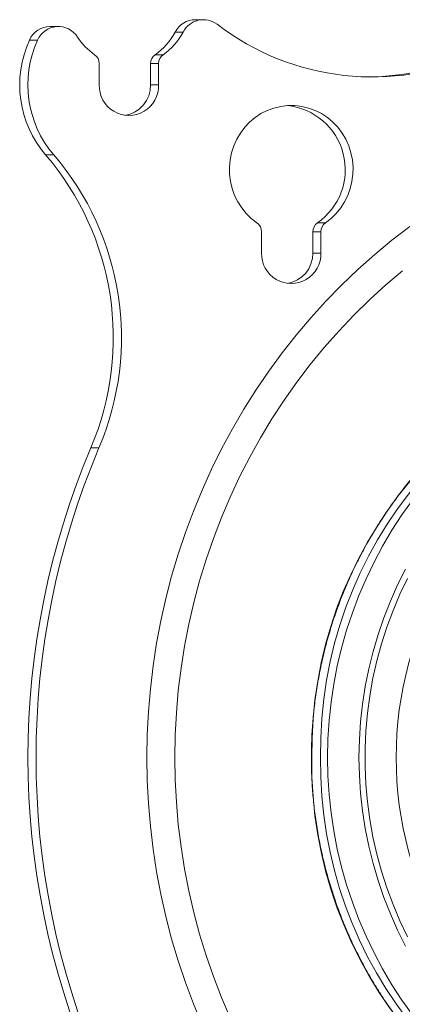
# Model space of a CAD drawing. Units: inches. Extents: x 4 to 132, y 2 to 86.
# Drawn here: x 18 to 20, y 33 to 35 of the extents above; entities that cross this region are included whole.
import ezdxf

# ---------------------------------------------------------------- set-up
doc = ezdxf.new("R2010")
doc.units = ezdxf.units.IN
doc.header["$MEASUREMENT"] = 0

msp = doc.modelspace()

# ---------------------------------------------------------------- linework, layer by layer
at = {"color": 7, "linetype": 'Continuous', "lineweight": 15}
for p, q in [((18.5823, 35.4505), (18.5587, 35.4505)), ((19.0065, 35.4704), (18.9828, 35.4704)), ((18.9472, 35.434), (18.9236, 35.434)), ((18.5213, 35.4104), (18.4976, 35.4104)), ((18.8652, 35.3679), (18.8888, 35.3679)), ((18.7018, 35.3419), (18.7018, 35.2795)), ((18.8754, 35.3419), (18.8517, 35.3419)), ((18.8517, 35.2795), (18.8517, 35.3419)), ((18.8754, 35.2795), (18.8754, 35.3419)), ((18.8517, 35.2795), (18.8754, 35.2795)), ((18.545, 35.0746), (18.5687, 35.0746)), ((19.3398, 34.8758), (19.3635, 34.8758)), ((19.1764, 34.8498), (19.1764, 34.7874)), ((19.3501, 34.8498), (19.3264, 34.8498)), ((19.3264, 34.7874), (19.3264, 34.8498)), ((19.3501, 34.7874), (19.3501, 34.8498)), ((19.3264, 34.7874), (19.3501, 34.7874)), ((18.6773, 34.2176), (18.701, 34.2176))]:
    msp.add_line(p, q, dxfattribs=at)
at = {"color": 7, "linetype": 'Continuous', "lineweight": 15, "flags": 128}
for points in [[(19.3635, 34.8758), (19.3799, 34.8886), (19.3948, 34.9032), (19.408, 34.9195), (19.4194, 34.9372), (19.4287, 34.9562), (19.4359, 34.9761), (19.4409, 34.9967), (19.4436, 35.0178), (19.444, 35.0391), (19.442, 35.0602), (19.4378, 35.0811), (19.4313, 35.1012), (19.4226, 35.1205), (19.4119, 35.1387), (19.3993, 35.1554), (19.3849, 35.1706), (19.369, 35.184), (19.3517, 35.1954), (19.3332, 35.2048), (19.3139, 35.2119), (19.2939, 35.2167), (19.2735, 35.2191), (19.253, 35.2191), (19.2326, 35.2167), (19.2126, 35.2119), (19.1933, 35.2048), (19.1748, 35.1954), (19.1575, 35.184), (19.1416, 35.1706), (19.1272, 35.1554), (19.1146, 35.1387), (19.1039, 35.1205), (19.0952, 35.1012), (19.0887, 35.0811), (19.0845, 35.0602), (19.0825, 35.0391), (19.0829, 35.0178), (19.0856, 34.9967), (19.0906, 34.9761), (19.0978, 34.9562), (19.1071, 34.9372), (19.1185, 34.9195), (19.1317, 34.9032), (19.1466, 34.8886), (19.163, 34.8758)], [(18.8411, 33.311), (18.8422, 33.3782), (18.8456, 33.4453), (18.8513, 33.5122), (18.8592, 33.5789), (18.8694, 33.6452), (18.8819, 33.7112), (18.8965, 33.7766), (18.9134, 33.8415), (18.9324, 33.9057), (18.9536, 33.9692), (18.977, 34.0318), (19.0024, 34.0936), (19.03, 34.1545), (19.0595, 34.2142), (19.0911, 34.2729), (19.1247, 34.3304), (19.1601, 34.3866), (19.1975, 34.4415), (19.2367, 34.495), (19.2776, 34.5471), (19.3203, 34.5976), (19.3647, 34.6465), (19.4108, 34.6938), (19.4584, 34.7394), (19.5075, 34.7833), (19.558, 34.8253), (19.61, 34.8654)], [(18.9228, 33.311), (18.9239, 33.3765), (18.9274, 33.442), (18.9331, 33.5072), (18.941, 33.5723), (18.9512, 33.6369), (18.9637, 33.7012), (18.9784, 33.7649), (18.9953, 33.8281), (19.0144, 33.8905), (19.0357, 33.9523), (19.0591, 34.0131), (19.0846, 34.0731), (19.1122, 34.1321), (19.1418, 34.19), (19.1734, 34.2467), (19.2069, 34.3023), (19.2424, 34.3565), (19.2798, 34.4094), (19.3189, 34.4608), (19.3598, 34.5108), (19.4025, 34.5592), (19.4468, 34.6059), (19.4927, 34.651), (19.5401, 34.6943), (19.589, 34.7358)], [(19.618, 34.0642), (19.587, 34.0208), (19.5578, 33.976), (19.5306, 33.9299), (19.5054, 33.8826), (19.4822, 33.8342), (19.4611, 33.7848), (19.4421, 33.7345), (19.4252, 33.6834), (19.4105, 33.6315), (19.398, 33.5791), (19.3878, 33.5261), (19.3798, 33.4727), (19.3741, 33.419), (19.3707, 33.365), (19.3695, 33.311)], [(19.5975, 32.7593), (19.5743, 32.8057), (19.5532, 32.8532), (19.5341, 32.9017), (19.5172, 32.951), (19.5025, 33.001), (19.49, 33.0517), (19.4798, 33.1029), (19.4717, 33.1546), (19.466, 33.2065), (19.4626, 33.2587), (19.4614, 33.311), (19.4626, 33.3633), (19.466, 33.4155), (19.4717, 33.4675), (19.4798, 33.5191), (19.49, 33.5703), (19.5025, 33.621), (19.5172, 33.6711), (19.5341, 33.7203), (19.5532, 33.7688), (19.5743, 33.8163), (19.5975, 33.8627)], [(19.6033, 33.8353), (19.5812, 33.7888), (19.5611, 33.7412), (19.5431, 33.6928), (19.5273, 33.6435), (19.5137, 33.5935), (19.5023, 33.543), (19.4932, 33.4919), (19.4863, 33.4405), (19.4818, 33.3888), (19.4795, 33.337), (19.4795, 33.2851), (19.4818, 33.2332), (19.4863, 33.1815), (19.4932, 33.1301), (19.5023, 33.079), (19.5137, 33.0285), (19.5273, 32.9785), (19.5431, 32.9293), (19.5611, 32.8808), (19.5812, 32.8333), (19.6033, 32.7867)], [(19.0024, 32.5284), (18.977, 32.5902), (18.9536, 32.6528), (18.9324, 32.7163), (18.9134, 32.7805), (18.8965, 32.8454), (18.8819, 32.9109), (18.8694, 32.9768), (18.8592, 33.0431), (18.8513, 33.1098), (18.8456, 33.1768), (18.8422, 33.2438), (18.8411, 33.311)], [(19.0846, 32.5489), (19.0591, 32.6089), (19.0357, 32.6698), (19.0144, 32.7315), (18.9953, 32.794), (18.9784, 32.8571), (18.9637, 32.9208), (18.9512, 32.9851), (18.941, 33.0498), (18.9331, 33.1148), (18.9274, 33.18), (18.9239, 33.2455), (18.9228, 33.311)], [(19.3695, 33.311), (19.3707, 33.257), (19.3741, 33.2031), (19.3798, 33.1494), (19.3878, 33.096), (19.398, 33.043), (19.4105, 32.9905), (19.4252, 32.9387), (19.4421, 32.8875), (19.4611, 32.8372), (19.4822, 32.7878), (19.5054, 32.7394), (19.5306, 32.6921), (19.5578, 32.6461), (19.587, 32.6012), (19.618, 32.5578)]]:
    msp.add_lwpolyline(points, dxfattribs=at)
at = {"color": 7, "linetype": 'Continuous', "lineweight": 15}
for centre, radius, start, end in [((18.5592, 35.3832), 0.0674, 90.4821, 156.1147), ((18.5823, 35.3838), 0.0665, 32.4518, 156.4326), ((18.9833, 35.4032), 0.0672, 90.4105, 152.7251), ((19.0064, 35.4039), 0.0663, 52.9631, 153.043), ((19.5017, 36.0523), 0.7496, 232.5892, 294.525), ((18.7933, 35.5195), 0.1843, 212.8284, 235.2971), ((18.7596, 35.5201), 0.1852, 304.7436, 332.2836), ((18.7833, 35.5201), 0.1852, 304.7449, 332.2812), ((18.7841, 35.2797), 0.3149, 155.4637, 220.6124), ((18.8078, 35.2797), 0.315, 155.4644, 220.6112), ((18.6702, 35.3421), 0.0316, 359.6915, 54.9486), ((18.8833, 35.3421), 0.0316, 125.0501, 180.3136), ((18.9069, 35.3421), 0.0316, 125.0422, 180.3171), ((19.4779, 36.0509), 0.7485, 270.9374, 294.5781), ((18.7886, 35.2771), 0.0868, 178.3816, 1.6186), ((18.7627, 35.2782), 0.089, 279.0545, 0.8273), ((19.2327, 35.0312), 0.1887, 304.5947, 84.299), ((17.9208, 34.5395), 0.8222, 336.9476, 40.6041), ((17.9445, 34.5395), 0.8222, 336.9476, 40.6042), ((19.1449, 34.85), 0.0316, 359.6915, 54.9486), ((19.358, 34.85), 0.0316, 125.0501, 180.3135), ((19.3816, 34.85), 0.0316, 125.0459, 180.3218), ((19.2633, 34.7849), 0.0868, 178.3816, 1.6186), ((19.2374, 34.7861), 0.089, 279.0545, 0.8273), ((20.5571, 33.3285), 1.2336, 99.6597, 180.814), ((20.578, 33.3296), 1.2289, 98.511, 180.8659), ((20.818, 33.311), 2.3247, 157.0474, 202.9526), ((20.8416, 33.311), 2.3247, 157.0474, 202.9526), ((20.6226, 33.311), 1.0524, 120.0712, 239.9288), ((20.5554, 33.2924), 1.232, 179.1348, 261.4389), ((20.5796, 33.2935), 1.2305, 179.1839, 260.5174)]:
    msp.add_arc(centre, radius, start, end, dxfattribs=at)
for points, knots in [([(20.3495, 34.5445), (20.3382, 34.5427), (20.3105, 34.5384), (20.2669, 34.5292), (20.2186, 34.5172), (20.1709, 34.503), (20.1237, 34.4868), (20.0773, 34.4687), (20.0316, 34.4485), (19.9868, 34.4264), (19.9428, 34.4025), (19.8999, 34.3766), (19.858, 34.349), (19.8173, 34.3196), (19.7778, 34.2884), (19.7395, 34.2556), (19.7026, 34.2212), (19.667, 34.1853), (19.633, 34.1479), (19.6004, 34.109), (19.5695, 34.0688), (19.5401, 34.0273), (19.5124, 33.9846), (19.4865, 33.9407), (19.4623, 33.8958), (19.4399, 33.8499), (19.4194, 33.803), (19.4008, 33.7553), (19.384, 33.7069), (19.3692, 33.6578), (19.3564, 33.6081), (19.3456, 33.5578), (19.3368, 33.5072), (19.33, 33.4563), (19.3252, 33.405), (19.3226, 33.3566), (19.3223, 33.3252), (19.3221, 33.311)], [0, 0, 0, 0, 0.019974, 0.048924, 0.077875, 0.106826, 0.135778, 0.164731, 0.193686, 0.222641, 0.251598, 0.280556, 0.309516, 0.338476, 0.367439, 0.396403, 0.42537, 0.454338, 0.483305, 0.512276, 0.541249, 0.570222, 0.599196, 0.628173, 0.657151, 0.68613, 0.715111, 0.744091, 0.773074, 0.802056, 0.83104, 0.860025, 0.889009, 0.917995, 0.946981, 0.975968, 1, 1, 1, 1]), ([(19.3221, 33.311), (19.3222, 33.3019), (19.3224, 33.2756), (19.3242, 33.2322), (19.3284, 33.181), (19.3346, 33.1299), (19.3428, 33.0792), (19.353, 33.0288), (19.3652, 32.9789), (19.3794, 32.9296), (19.3956, 32.881), (19.4137, 32.8331), (19.4337, 32.786), (19.4555, 32.7397), (19.4791, 32.6945), (19.5046, 32.6503), (19.5317, 32.6072), (19.5606, 32.5653), (19.5911, 32.5247), (19.6232, 32.4855), (19.6568, 32.4476), (19.6919, 32.4112), (19.7285, 32.3763), (19.7664, 32.3431), (19.8055, 32.3114), (19.8459, 32.2815), (19.8875, 32.2533), (19.9301, 32.227), (19.9738, 32.2024), (20.0184, 32.1798), (20.0638, 32.1591), (20.1101, 32.1403), (20.157, 32.1235), (20.2046, 32.1088), (20.2527, 32.096), (20.3013, 32.0855), (20.3409, 32.0783), (20.3644, 32.0753), (20.3714, 32.0744)], [0, 0, 0, 0, 0.015231, 0.043846, 0.072463, 0.101082, 0.129699, 0.158315, 0.186932, 0.21555, 0.244163, 0.27278, 0.301393, 0.330007, 0.358617, 0.38723, 0.41584, 0.444448, 0.473055, 0.501663, 0.530266, 0.55887, 0.587474, 0.616073, 0.644672, 0.67327, 0.701866, 0.730459, 0.759051, 0.787642, 0.816231, 0.84482, 0.873407, 0.901992, 0.930576, 0.95916, 0.987742, 1, 1, 1, 1])]:
    msp.add_open_spline(points, degree=3, knots=knots, dxfattribs=at)

doc.saveas('drawing.dxf')
